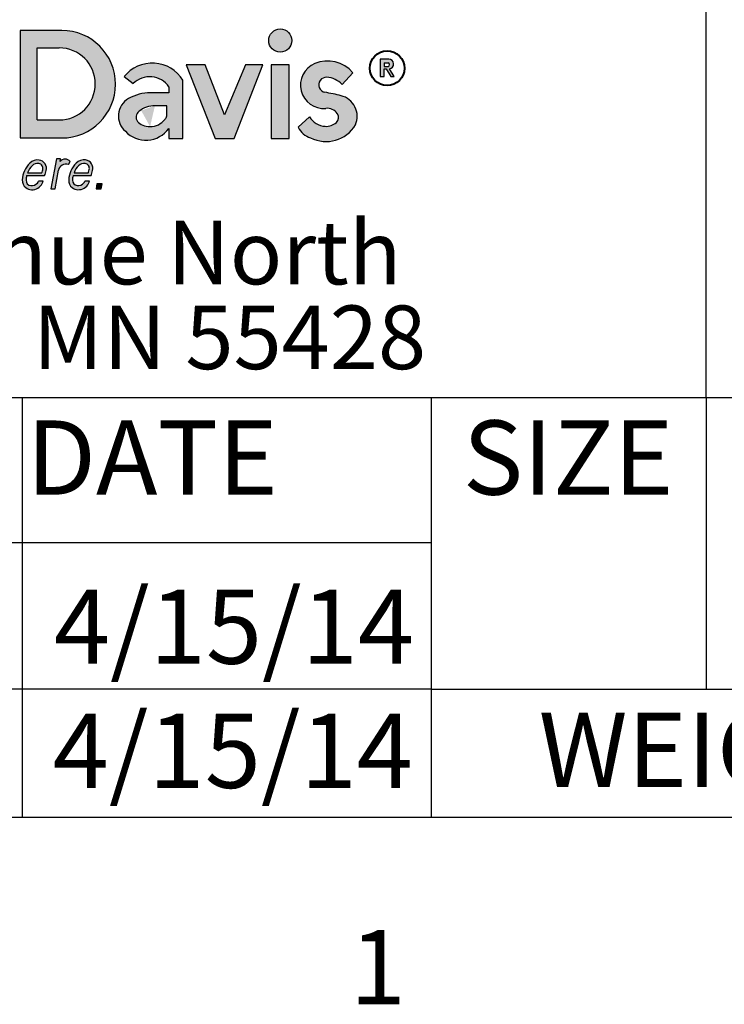
# Model space of a CAD drawing. Units: inches. Extents: x 5 to 433, y -46 to 336.
# Drawn here: x 307 to 335, y 8 to 47 of the extents above; entities that cross this region are included whole.
import ezdxf

# ---------------------------------------------------------------- set-up
doc = ezdxf.new("R2010")
doc.units = ezdxf.units.IN
doc.header["$MEASUREMENT"] = 0
doc.layers.add('BABCOCK', color=7, linetype='Continuous')
doc.layers.add('FORMAT', color=7, linetype='Continuous')
doc.styles.add('SLDTEXTSTYLE0', font='TXT', dxfattribs={"width": 0.605})

# ---------------------------------------------------------------- blocks, each defined once
blk = doc.blocks.new('SW_NOTE_20')
at = {"layer": 'FORMAT', "color": 0, "ltscale": 40, "char_height": 2.5, "attachment_point": 2, "style": 'SLDTEXTSTYLE0'}
for s, insert in [('9300 73rd Avenue North', (19.17968749999998, 3.222669349429915)), ('Brooklyn Park, MN 55428', (19.37528835506891, -0.1106639436194399))]:
    blk.add_mtext(s, dxfattribs=dict(at, insert=insert))

msp = doc.modelspace()

# ---------------------------------------------------------------- hatches: boundary and pattern name
at = {"layer": 'BABCOCK', "ltscale": 40}
h = msp.add_hatch(color=7, dxfattribs=at)
edge = h.paths.add_edge_path(flags=0)
edge.add_arc((308.8917674044292, 44.5062442098091), 2.112467561755164, 270.0000000000008, 450.0000000000008)
edge.add_line((308.8917674044292, 46.6187117715643), (307.2526201263469, 46.6187117715643))
edge.add_line((307.2526201263469, 46.6187117715643), (307.2526201263469, 42.39377664805397))
edge.add_line((307.2526201263469, 42.39377664805397), (308.8917674044292, 42.39377664805397))
edge = h.paths.add_edge_path(flags=0)
edge.add_arc((308.792314181973, 44.51761881319578), 1.416764329553126, -90.0000000000008, 89.9999999999992, ccw=False)
edge.add_line((308.792314181973, 43.10085448364266), (307.9237448516515, 43.10085448364266))
edge.add_line((307.9237448516515, 43.10085448364266), (307.9237448516515, 45.93438314274891))
edge.add_line((307.9237448516515, 45.93438314274891), (308.792314181973, 45.93438314274891))
h = msp.add_hatch(color=7, dxfattribs=at)
edge = h.paths.add_edge_path(flags=0)
edge.add_arc((317.4803113102485, 46.22415023279702), 0.4539921082229189, 0, 360)
h = msp.add_hatch(color=7, dxfattribs=at)
edge = h.paths.add_edge_path(flags=0)
edge.add_arc((311.908434068939, 43.25257403016252), 0.7902601183898874, 119.7725789121039, 229.1239938054927)
edge.add_arc((312.199420693589, 43.41091632456067), 1.106554956738814, 223.0858041200503, 324.4840029041927)
edge.add_line((313.1001048111315, 42.76808509267325), (313.1001048111315, 42.3784723878457))
edge.add_line((313.1001048111315, 42.3784723878457), (313.6543426025057, 42.3784723878457))
edge.add_line((313.6543426025057, 42.3784723878457), (313.6543426025057, 44.66049505568375))
edge.add_arc((312.4490176197855, 43.92368883044135), 1.412689536850043, 31.43713548234227, 141.4564588228665)
edge.add_line((311.3441038879654, 44.80394866296876), (311.7007915754835, 44.52957351872409))
edge.add_arc((312.3506463402554, 43.8816118116083), 0.9176958042756267, 34.64865787213421, 135.0835743261796, ccw=False)
edge.add_line((313.1055923140163, 44.40336095237157), (313.1055923140163, 44.17288583120602))
edge.add_line((313.1055923140163, 44.17288583120602), (312.3808608133646, 44.172885831206))
edge.add_arc((312.3808608133646, 42.46001315645103), 1.712872674754971, 90, 120.3250162606874)
edge = h.paths.add_edge_path(flags=0)
edge.add_ellipse((312.3611069981072, 43.21160528577728), major_axis=(-0.5463910010445341, -0.003880572549228132), ratio=0.6838746540249737, start_angle=-38.50194576443158, end_angle=89.99999999999181, ccw=False)
edge.add_arc((312.5551997734457, 42.67193316151472), 0.9901068212262796, 89.9999999999992, 129.0185422651341, ccw=False)
edge.add_line((312.5551997734457, 43.662039982741), (313.0260838634089, 43.66203998274101))
edge.add_line((313.0260838634089, 43.66203998274101), (313.0260838634108, 43.25742475217066))
edge.add_arc((312.5227338233645, 43.4611054349295), 0.5429982351199192, 322.02513211445546, 337.9692736658464, ccw=False)
edge.add_arc((312.3584240965767, 43.58936223642171), 0.7514388584300989, 270.4069186543823, 322.0251321144549, ccw=False)
h = msp.add_hatch(color=7, dxfattribs=at)
edge = h.paths.add_edge_path(flags=0)
edge.add_arc((319.6663933513445, 43.23931876223946), 0.840957240206323, 337.0007736448685, 435.8446357881788)
edge.add_arc((317.7960804789606, 35.82362619836201), 8.48886979478958, 75.84463578766224, 80.23839337748193)
edge.add_arc((319.2847902188245, 44.47690354330377), 0.291532559205836, 200.2836580628127, 260.2383933768971, ccw=False)
edge.add_arc((319.2914797927846, 44.47937592299472), 0.2986643935492578, 86.37351041869528, 200.283658062782, ccw=False)
edge.add_arc((319.2521909773534, 43.85947163515301), 0.9198124734001379, 44.177296236040775, 86.3735104187196, ccw=False)
edge.add_line((319.9118683480239, 44.50047144236655), (320.3341513405204, 44.95882034756796))
edge.add_arc((319.3412842006083, 44.10769211067457), 1.30774784769638, 40.60459652058872, 112.6658873065046)
edge.add_arc((319.1902377540954, 44.46938499101051), 0.9157825830491713, 112.6658873065013, 275.0469062835863)
edge.add_arc((319.3154400092079, 43.05168519616638), 0.5074350085320763, 36.33519004409311, 95.0469062837056, ccw=False)
edge.add_arc((319.5149912600518, 43.19845894229356), 0.259718972988187, -47.56071479327932, 36.33519004489108, ccw=False)
edge.add_arc((319.2858913202597, 43.44901017042185), 0.5992225817013804, 266.2098869829465, 312.439285206725, ccw=False)
edge.add_arc((319.297786910536, 43.6285754464467), 0.7791814476177046, 211.567522224424, 266.2098869829423, ccw=False)
edge.add_line((318.6339057604761, 43.2206716012739), (318.1853632834429, 42.81178478440971))
edge.add_arc((318.9241655458226, 43.19016272374252), 0.8300594243011177, 207.1192775107517, 252.3907687944297)
edge.add_arc((319.2841005133142, 43.59663947571522), 1.344516043870168, 242.9689124627102, 329.3264967699246)
h = msp.add_hatch(color=7, dxfattribs=at)
edge = h.paths.add_edge_path(flags=0)
edge.add_arc((321.747623892736, 45.30297859223582), 0.1898893684386878, 276.5529812278169, 450.0000000000008)
edge.add_line((321.747623892736, 45.49286796067452), (321.4130169244282, 45.49286796067452))
edge.add_line((321.4130169244282, 45.49286796067452), (321.4130169244282, 44.8052893271301))
edge.add_line((321.4130169244282, 44.8052893271301), (321.569485139113, 44.8052893271301))
edge.add_line((321.569485139113, 44.8052893271301), (321.569485139113, 45.10596627385259))
edge.add_line((321.569485139113, 45.10596627385259), (321.6400060246048, 45.10596627385259))
edge.add_line((321.6400060246048, 45.10596627385259), (321.8229195713488, 44.80845628818429))
edge.add_line((321.8229195713488, 44.80845628818429), (321.9573500093176, 44.80845628818429))
edge.add_line((321.9573500093176, 44.80845628818429), (321.7692944316741, 45.11432981808615))
edge = h.paths.add_edge_path(flags=0)
edge.add_arc((321.7017666991267, 45.27469397118445), 0.07724239258649793, -75.94026595000872, 75.94026594999929, ccw=False)
edge.add_line((321.7205314524298, 45.19976553034946), (321.5672813614413, 45.19976553034946))
edge.add_line((321.5672813614413, 45.19976553034946), (321.5672813614413, 45.34962241201939))
edge.add_line((321.5672813614413, 45.34962241201939), (321.7205314524298, 45.34962241201939))
for points in [[(314.5238394850862, 45.26835032467181), (313.7830251916129, 45.26835032467181), (314.9174828978305, 42.3784723878457), (315.6655959404516, 42.3784723878457), (316.8026507084714, 45.26835032467181), (316.1182174484438, 45.26835032467181), (315.2924564264168, 43.30739046125242)], [(317.123454385055, 42.3784723878457), (317.832237059583, 42.3784723878457), (317.832237059583, 45.26835032467181), (317.123454385055, 45.26835032467181)], [(310.4756953640278, 40.58591071947769), (310.2763674403169, 40.58591071947769), (310.2396913399768, 40.3899860277343), (310.4390192636878, 40.3899860277343)]]:
    msp.add_hatch(color=7, dxfattribs=at).paths.add_polyline_path(points, flags=0)
h = msp.add_hatch(color=7, dxfattribs=at)
edge = h.paths.add_edge_path(flags=0)
edge.add_arc((307.7760970472631, 40.78401376031456), 0.3901801633349718, 332.6578958996085, 347.2666209599184)
edge.add_line((308.1566812373755, 40.69801239929875), (307.975821902482, 40.69801239929875))
edge.add_arc((307.7605621137982, 40.77300803053438), 0.2279498219535106, 318.6968473232056, 340.7918719789308, ccw=False)
edge.add_arc((307.7027491681549, 40.8238035809033), 0.3049077625525478, 263.98334442882157, 318.69684732316347, ccw=False)
edge.add_arc((307.6923779563979, 40.72540326033808), 0.2059623982313901, 178.4499331349702, 263.9833444293136, ccw=False)
edge.add_arc((308.3318824022654, 40.70809803167396), 0.8457009442201884, 165.9619578026793, 178.4499331308999, ccw=False)
edge.add_line((307.5114384135224, 40.91323639568906), (308.2191356029277, 40.91323639568905))
edge.add_arc((305.583971543663, 41.83556834781488), 2.79191436995347, 340.7094786103893, 344.9356504266902)
edge.add_arc((307.9586412432428, 41.19641815455906), 0.33273378454683, 344.9356504266913, 441.9242654420805)
edge.add_arc((307.9437427880551, 41.09141738652876), 0.438786249176091, 81.92426544149191, 134.3308226026574)
edge.add_arc((308.324948377465, 40.70120168910064), 0.9843006778730063, 134.3308226025098, 177.682103052957)
edge.add_arc((307.7103545045902, 40.7260786160383), 0.3692035391467058, 177.6821030569376, 230.7958632192129)
edge.add_arc((307.7122827880828, 40.72844257668752), 0.3722542091024458, 230.7958632184651, 268.7347421522006)
edge.add_arc((307.7142168491452, 40.81601012098038), 0.4598431091165193, 268.7347421520901, 332.6578958996413)
edge = h.paths.add_edge_path(flags=0)
edge.add_arc((308.3318824022654, 40.70809803167396), 0.8457008278495767, 135.3579930161375, 157.8081213913406, ccw=False)
edge.add_arc((307.9437427880551, 41.09141738652876), 0.3001863111545077, 81.92426544148742, 135.3579930159518, ccw=False)
edge.add_arc((307.9586412432428, 41.19641815455906), 0.1941338465252093, -15.064349573317372, 81.92426544249281, ccw=False)
edge.add_arc((305.583971543663, 41.83556834781488), 2.653314431931901, 342.81976647843476, 344.93565042668877, ccw=False)
edge.add_arc((308.0731665731828, 41.06597470556422), 0.04786509080501544, 306.55888854412854, 342.819766478391, ccw=False)
edge.add_line((308.1016773511329, 41.02752730697271), (307.5488275968357, 41.02752730697268))
h = msp.add_hatch(color=7, dxfattribs=at)
edge = h.paths.add_edge_path(flags=0)
edge.add_line((308.4610929898056, 40.3899860277343), (308.6260317533228, 40.3899860277343))
edge.add_line((308.6260317533228, 40.3899860277343), (308.7643069348097, 41.12865568065412))
edge.add_arc((309.0486775921572, 41.07542294786372), 0.2893102047986563, 69.38646023445051, 169.3972336803246, ccw=False)
edge.add_line((309.1505329650994, 41.34621046161474), (309.2221281368614, 41.46553574788465))
edge.add_arc((309.0256388028586, 41.31296715201219), 0.2487674311949898, 37.8283618964774, 143.0662132102717)
edge.add_line((308.8267914183374, 41.4624494335456), (308.846441776695, 41.56742216423837))
edge.add_line((308.846441776695, 41.56742216423837), (308.6815030131779, 41.56742216423837))
edge.add_line((308.6815030131779, 41.56742216423837), (308.4610929898056, 40.3899860277343))
h = msp.add_hatch(color=7, dxfattribs=at)
edge = h.paths.add_edge_path(flags=0)
edge.add_arc((309.6004888115441, 40.78549640108501), 0.390180102302694, 332.6578958989631, 347.2666174857997)
edge.add_line((309.9810729369106, 40.69949503044494), (309.8002137093408, 40.69949503044473))
edge.add_arc((309.5849539206525, 40.77449066167018), 0.2279498219543318, 318.6968473231964, 340.791871981716, ccw=False)
edge.add_arc((309.5271409750114, 40.82528621204114), 0.3049077625525168, 263.9833444288235, 318.69684732258565, ccw=False)
edge.add_arc((309.5167697632567, 40.72688589147651), 0.2059623982317662, 178.4499331343847, 263.98334442872056, ccw=False)
edge.add_arc((310.1562740910261, 40.70958066605813), 0.8457008260771531, 165.9619375257299, 178.4499331341403, ccw=False)
edge.add_line((309.3358302894964, 40.91471929177036), (310.0435275178754, 40.91471929176898))
edge.add_arc((307.4083634259468, 41.83705124172207), 2.791914400065622, 340.7094788739233, 344.9356504266944)
edge.add_arc((309.7830330110423, 41.19790107928031), 0.3327339332173216, 344.9356504266881, 441.9242654416735)
edge.add_arc((309.7681345514469, 41.09290028016952), 0.4387864292380301, 81.9242654414788, 134.3308329733893)
edge.add_arc((310.1493402381818, 40.70268462437443), 0.9843008961653115, 134.3308329715763, 177.682114664298)
edge.add_arc((309.5347463068693, 40.72756142889903), 0.3692037040004289, 177.682114664688, 230.7958632243785)
edge.add_arc((309.536674511394, 40.72992529274086), 0.3722542490257771, 230.7958632238364, 268.7347421514955)
edge.add_arc((309.5386085712758, 40.81749278354058), 0.4598430955336846, 268.7347421514077, 332.6578958996399)
edge = h.paths.add_edge_path(flags=0)
edge.add_arc((309.8975583744398, 41.06745738382344), 0.04786508893419903, 306.55888344493053, 342.819766478429, ccw=False)
edge.add_line((309.9260691478538, 41.02900998419728), (309.373219330847, 41.02900998419728))
edge.add_arc((310.1562740910261, 40.70958066605813), 0.8457008021313277, 135.3579799437612, 157.8081175459759, ccw=False)
edge.add_arc((309.7681345631086, 41.09290011061442), 0.3001862838030078, 81.92425566338471, 135.3579799429984, ccw=False)
edge.add_arc((309.7830330306097, 41.19790083661672), 0.1941338590554524, -15.064349573316122, 81.9242556633613, ccw=False)
edge.add_arc((307.4083633434246, 41.83705102653641), 2.653314431626336, 342.81976647843567, 344.9356504266899, ccw=False)

# ---------------------------------------------------------------- linework, layer by layer
at = {"color": 8, "linetype": 'Continuous', "lineweight": 0, "ltscale": 40, "true_color": 0x808080}
msp.add_line((425.1970800000001, 15.68292682926817), (13.19707999999994, 15.68292682926811), dxfattribs=at)
at = {"layer": 'BABCOCK', "color": 56, "ltscale": 40, "true_color": 0x808000}
for p, q in [((308.8917674044292, 46.61871177156431), (307.2526201263469, 46.61871177156431)), ((307.2526201263469, 46.61871177156431), (307.2526201263469, 42.39377664805397)), ((307.9237448516515, 45.93438314274891), (308.792314181973, 45.93438314274891)), ((307.9237448516515, 43.10085448364266), (307.9237448516515, 45.93438314274891)), ((321.747623892736, 45.49286796067452), (321.4130169244282, 45.49286796067452)), ((321.4130169244282, 45.49286796067452), (321.4130169244282, 44.8052893271301)), ((321.5672813614413, 45.34962241201939), (321.7205314524298, 45.34962241201939)), ((321.5672813614413, 45.34962241201939), (321.5672813614413, 45.19976553034946)), ((313.7830251916129, 45.26835032467182), (314.9174828978306, 42.3784723878457)), ((314.5238394850862, 45.26835032467182), (313.7830251916129, 45.26835032467182)), ((315.2924564264168, 43.30739046125243), (314.5238394850862, 45.26835032467182)), ((316.1182174484438, 45.26835032467182), (315.2924564264168, 43.30739046125243)), ((315.6655959404517, 42.3784723878457), (316.8026507084714, 45.26835032467182)), ((316.8026507084714, 45.26835032467182), (316.1182174484438, 45.26835032467182)), ((317.832237059583, 45.26835032467182), (317.123454385055, 45.26835032467182)), ((317.123454385055, 45.26835032467182), (317.123454385055, 42.3784723878457)), ((317.832237059583, 42.3784723878457), (317.832237059583, 45.26835032467182)), ((319.9118683480239, 44.50047144236655), (320.3341513405206, 44.95882034756804)), ((321.5672813614413, 45.19976553034946), (321.7205314524298, 45.19976553034946)), ((321.569485139113, 44.8052893271301), (321.569485139113, 45.10596627385259)), ((321.569485139113, 45.10596627385259), (321.6400060246048, 45.10596627385259)), ((321.6400060246048, 45.10596627385259), (321.8229195713489, 44.8084562881843)), ((321.9573500093176, 44.8084562881843), (321.7692944316742, 45.11432981808615)), ((311.3441038879655, 44.80394866296876), (311.7007915754835, 44.52957351872413)), ((313.6543426025057, 42.3784723878457), (313.6543426025057, 44.66049505568374)), ((321.4130169244282, 44.8052893271301), (321.569485139113, 44.8052893271301)), ((321.8229195713489, 44.8084562881843), (321.9573500093176, 44.8084562881843)), ((313.1055923140163, 44.17288583120602), (312.3808608133646, 44.17288583120602)), ((313.1055923140163, 44.40336095237157), (313.1055923140163, 44.17288583120602)), ((313.0260838634089, 43.66203998274101), (312.5551997734458, 43.66203998274101)), ((313.0260838634108, 43.25742475217066), (313.0260838634089, 43.66203998274101)), ((318.6339057604761, 43.2206716012739), (318.1853632834429, 42.8117847844097)), ((313.1001048111316, 42.76808509267325), (313.1001048111316, 42.3784723878457)), ((307.2526201263469, 42.39377664805397), (308.8917674044292, 42.39377664805397)), ((313.1001048111316, 42.3784723878457), (313.6543426025057, 42.3784723878457)), ((314.9174828978306, 42.3784723878457), (315.6655959404517, 42.3784723878457)), ((317.123454385055, 42.3784723878457), (317.832237059583, 42.3784723878457))]:
    msp.add_line(p, q, dxfattribs=at)
at = {"layer": 'BABCOCK', "color": 8, "ltscale": 40, "true_color": 0x808080}
msp.add_line((307.9237448516515, 43.10085448364266), (308.792314181973, 43.10085448364266), dxfattribs=at)
at = {"layer": 'BABCOCK', "color": 196, "ltscale": 40, "true_color": 0x400080}
for p, q in [((308.6815030131779, 41.56742216423837), (308.4610929898056, 40.3899860277343)), ((308.846441776695, 41.56742216423837), (308.6815030131779, 41.56742216423837)), ((308.8267914183375, 41.46244943354561), (308.846441776695, 41.56742216423837)), ((309.1505329650994, 41.34621046161474), (309.2221281368614, 41.46553574788466)), ((308.6260317533228, 40.3899860277343), (308.7643069348097, 41.12865568065412)), ((309.373219330847, 41.02900998419728), (309.9260691478538, 41.02900998419728)), ((307.5114384135224, 40.91323639568906), (308.2191356029277, 40.91323639568906)), ((307.5488275968357, 41.02752730697268), (308.101677351133, 41.02752730697268)), ((308.1566812373756, 40.69801239929875), (307.975821902482, 40.69801239929875)), ((309.3358302894964, 40.91471929177036), (310.0435275178756, 40.9147192917689)), ((309.9810729369106, 40.69949503044495), (309.8002137093412, 40.69949503044458)), ((308.4610929898056, 40.3899860277343), (308.6260317533228, 40.3899860277343)), ((310.2763674403169, 40.58591071947769), (310.2396913399768, 40.3899860277343)), ((310.2396913399768, 40.3899860277343), (310.4390192636878, 40.3899860277343)), ((310.4756953640278, 40.58591071947769), (310.2763674403169, 40.58591071947769)), ((310.4390192636878, 40.3899860277343), (310.4756953640278, 40.58591071947769))]:
    msp.add_line(p, q, dxfattribs=at)
at = {"layer": 'BABCOCK', "color": 56, "ltscale": 40, "true_color": 0x808000}
msp.add_circle((317.4803113102485, 46.22415023279702), 0.4539921082229318, dxfattribs=at)
at = {"layer": 'BABCOCK', "color": 56, "lineweight": 40, "ltscale": 40, "true_color": 0x808000}
msp.add_circle((321.6818778003655, 45.13365220020098), 0.6809673005294328, dxfattribs=at)
at = {"layer": 'BABCOCK', "color": 56, "ltscale": 40, "true_color": 0x808000}
for centre, radius, start, end in [((308.8917674044292, 44.5062442098091), 2.11246756175521, 270.0000000000008, 90), ((308.792314181973, 44.51761881319578), 1.416764329553125, 270.0000000000008, 90), ((312.4490176197855, 43.92368883044136), 1.412689536850017, 31.43713548234178, 141.4564588228653), ((319.1902377540955, 44.46938499101051), 0.9157825830491791, 112.6658873065045, 275.0469062835827), ((319.3412842006084, 44.10769211067458), 1.30774784769651, 40.60459652058784, 112.665887306507), ((321.7017666991267, 45.27469397118445), 0.0772423925865207, 284.0597340499917, 75.94026594999885), ((321.747623892736, 45.30297859223582), 0.1898893684386991, 276.552981227834, 90), ((312.3506463402554, 43.8816118116083), 0.9176958042756667, 34.648657872135, 135.0835743261788), ((319.2914797927846, 44.47937592299472), 0.2986643935492814, 86.37351041869616, 200.2836580627829), ((319.2521909773535, 43.85947163515301), 0.9198124734001352, 44.17729623604444, 86.37351041872394), ((312.3808608133646, 42.46001315645103), 1.712872674754983, 90, 120.3250162606879), ((319.2847902188245, 44.47690354330377), 0.2915325592058269, 200.2836580628135, 260.2383933768976), ((317.7960804789606, 35.82362619836202), 8.488869794789572, 75.84463578766224, 80.23839337748193), ((311.9084340689391, 43.25257403016252), 0.7902601183899624, 119.7725789121082, 229.1239938054906), ((319.6663933513445, 43.23931876223946), 0.8409572402063067, 337.0007736448683, 75.84463578818175), ((312.5551997734458, 42.67193316151472), 0.9901068212263044, 90, 129.0185422651382), ((319.3154400092079, 43.05168519616638), 0.5074350085320695, 36.33519004409576, 95.04690628370642), ((319.5149912600518, 43.19845894229356), 0.2597189729881677, 312.4392852067284, 36.33519004489569), ((312.3584240965767, 43.58936223642171), 0.7514388584301628, 270.4069186543831, 322.0251321144582), ((312.5227338233645, 43.4611054349295), 0.5429982351202206, 322.0251321144562, 337.969273665845), ((319.297786910536, 43.6285754464467), 0.7791814476177182, 211.5675222244248, 266.209886982943), ((319.2858913202597, 43.44901017042185), 0.5992225817013923, 266.2098869829417, 312.4392852067244), ((312.199420693589, 43.41091632456067), 1.10655495673885, 223.0858041200511, 324.4840029041947), ((318.9241655458226, 43.19016272374252), 0.8300594243011189, 207.1192775107521, 252.3907687944298), ((319.2841005133142, 43.59663947571522), 1.34451604387019, 242.9689124627083, 329.3264967699241)]:
    msp.add_arc(centre, radius, start, end, dxfattribs=at)
at = {"layer": 'BABCOCK', "color": 196, "ltscale": 40, "true_color": 0x400080}
for centre, radius, start, end in [((307.9437427880551, 41.09141738652876), 0.4387862491761013, 81.9242654414923, 134.3308226026583), ((307.9586412432428, 41.19641815455906), 0.3327337845468717, 344.9356504266912, 81.92426544208013), ((309.0256388028586, 41.31296715201219), 0.248767431194975, 37.8283618964787, 143.0662132102626), ((309.7681345514469, 41.09290028016952), 0.4387864292380284, 81.92426544147892, 134.3308329733901), ((309.7830330110423, 41.19790107928031), 0.3327339332173172, 344.9356504266881, 81.92426544167284), ((308.324948377465, 40.70120168910064), 0.9843006778731277, 134.3308226025104, 177.6821030529573), ((308.3318824022655, 40.70809803167397), 0.8457008278501305, 135.3579930161383, 157.8081213913433), ((307.9437427880551, 41.09141738652876), 0.3001863111544998, 81.92426544148827, 135.3579930159441), ((307.9586412432428, 41.19641815455906), 0.1941338465252702, 344.935650426686, 81.92426544249356), ((308.0731665731828, 41.06597470556422), 0.04786509080509032, 306.5588885441638, 342.8197664783837), ((305.583971543663, 41.83556834781488), 2.653314431931911, 342.8197664784353, 344.9356504266896), ((305.583971543663, 41.83556834781488), 2.791914369953472, 340.7094786103895, 344.93565042669), ((309.0486775921573, 41.07542294786372), 0.2893102047986639, 69.38646023446184, 169.3972336803275), ((310.1493402381818, 40.70268462437443), 0.984300896165572, 134.3308329715769, 177.6821146642979), ((310.1562740910261, 40.70958066605813), 0.8457008021316132, 135.3579799437628, 157.8081175459781), ((309.7681345631086, 41.09290011061443), 0.3001862838032756, 81.92425566339274, 135.3579799429947), ((309.7830330306097, 41.19790083661673), 0.1941338590554485, 344.9356504266791, 81.92425566338984), ((309.8975583744398, 41.06745738382344), 0.04786508893422949, 306.558883444986, 342.8197664784217), ((307.4083633434246, 41.83705102653641), 2.653314431626318, 342.819766478436, 344.9356504266904), ((307.4083634259468, 41.83705124172207), 2.791914400065852, 340.7094788739233, 344.9356504266944), ((307.7103545045902, 40.7260786160383), 0.3692035391466865, 177.6821030569373, 230.7958632192198), ((307.6923779563979, 40.72540326033808), 0.2059623982313859, 178.4499331349705, 263.9833444293142), ((308.3318824022655, 40.70809803167397), 0.8457009442204984, 165.9619578026815, 178.4499331309011), ((307.7605621137982, 40.77300803053438), 0.2279498219535137, 318.6968473232064, 340.7918719789316), ((307.7760970472631, 40.78401376031457), 0.3901801633349617, 332.6578958996085, 347.2666209599174), ((309.5347463068693, 40.72756142889904), 0.3692037040004122, 177.6821146646877, 230.7958632243785), ((309.5167697632567, 40.72688589147651), 0.2059623982321765, 178.4499331343836, 263.9833444287173), ((310.1562740910261, 40.70958066605813), 0.8457008260772412, 165.9619375257316, 178.4499331341407), ((309.5849539206525, 40.77449066167019), 0.2279498219547434, 318.6968473232052, 340.7918719817126), ((309.6004888115442, 40.78549640108501), 0.3901801023026678, 332.6578958989631, 347.2666174858006), ((307.7122827880828, 40.72844257668752), 0.3722542091024408, 230.7958632184719, 268.7347421522006), ((307.7027491681549, 40.8238035809033), 0.3049077625525534, 263.9833444288222, 318.6968473231643), ((307.7142168491452, 40.81601012098038), 0.4598431091165612, 268.7347421520901, 332.6578958996453), ((309.536674511394, 40.72992529274086), 0.3722542490257779, 230.7958632238357, 268.7347421514955), ((309.5271409750114, 40.82528621204114), 0.3049077625525736, 263.9833444288215, 318.6968473225936), ((309.5386085712758, 40.81749278354059), 0.4598430955337422, 268.7347421514078, 332.6578958996424)]:
    msp.add_arc(centre, radius, start, end, dxfattribs=at)
at = {"layer": 'BABCOCK', "color": 56, "ltscale": 40, "true_color": 0x808000}
msp.add_ellipse((312.3611069981073, 43.21160528577728), major_axis=(-0.5463910010445829, -0.003880572549228134), ratio=0.6838746540249092, start_param=5.611199585166066, end_param=7.853981633974246, dxfattribs=at)
at = {"layer": 'FORMAT', "color": 8, "ltscale": 40, "true_color": 0x808080}
for p, q in [((334.2294606612001, 32.18667783461445), (334.2294606612001, 55.03753004182867)), ((270.5092480929559, 32.18667783461445), (425.1970800000001, 32.18667783461445)), ((307.3341813355019, 32.18667783461445), (307.3341813355019, 15.68292682926815)), ((323.4179792716248, 32.18667783461445), (323.4179792716248, 15.68292682926815)), ((334.2294606612001, 32.18667783461445), (334.2294606612001, 20.72413987302359)), ((323.4179792716248, 26.47362275309871), (270.5092480929559, 26.4736227530987)), ((323.4179792716248, 20.72413987302359), (270.5092480929559, 20.72413987302358)), ((323.4179792716248, 20.72413987302359), (425.1970800000001, 20.72413987302383))]:
    msp.add_line(p, q, dxfattribs=at)
at = {"layer": 'FORMAT', "ltscale": 40}
msp.add_line((425.1970800000001, 15.68292682926817), (13.19707999999994, 15.68292682926817), dxfattribs=at)

# ---------------------------------------------------------------- block references
msp.add_blockref('SW_NOTE_20', (284.0251539396175, 35.91665445782377), dxfattribs=at)

# ---------------------------------------------------------------- texts
at = {"layer": 'FORMAT', "ltscale": 40, "char_height": 2.916666666666667, "style": 'SLDTEXTSTYLE0'}
for s, insert, attachment_point in [('DATE', (307.4988938338255, 31.28842591440534), 1), ('SIZE', (324.6580966117974, 31.28842591440494), 1), ('4/15/14', (315.6623026004982, 24.64090900478804), 2), ('4/15/14', (315.6164901966491, 19.75848973401132), 2), ('WEIGHT: VARIES', (327.6410352703273, 19.79911619117625), 1), ('1', (320.2143844864851, 11.25357641853794), 1)]:
    msp.add_mtext(s, dxfattribs=dict(at, insert=insert, attachment_point=attachment_point))

doc.saveas('drawing.dxf')
